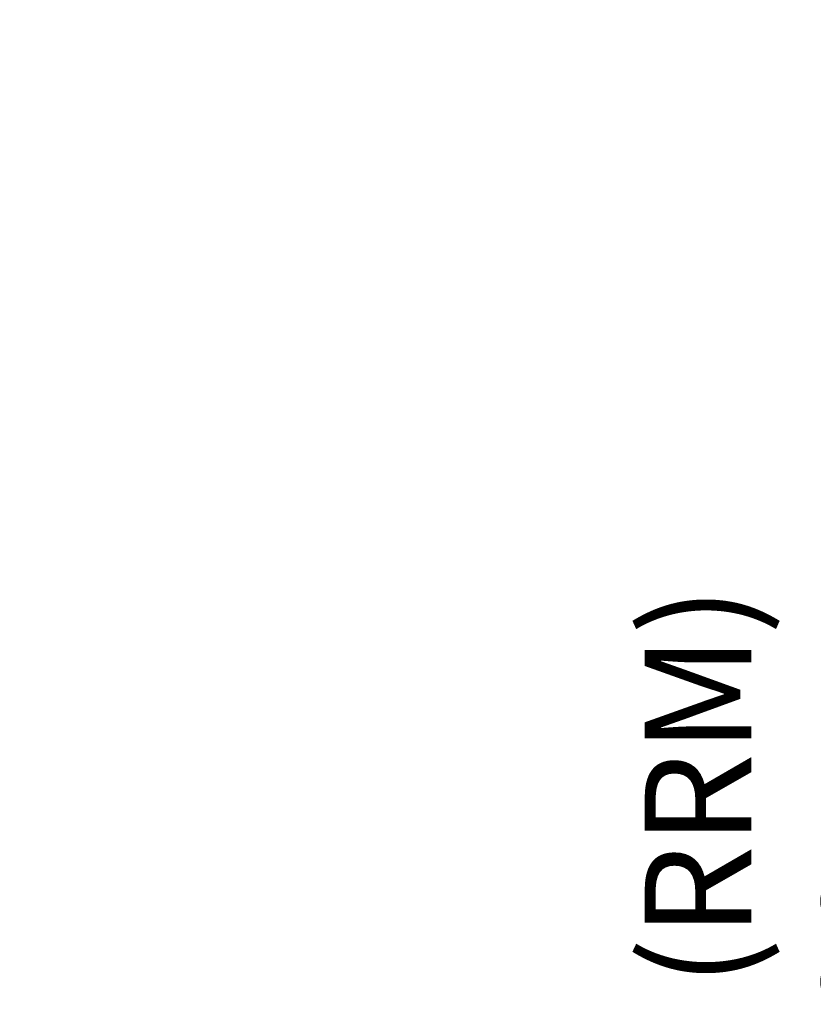
# Model space of a CAD drawing. Extents: x -17872 to 15264, y -3238 to 28362.
# Drawn here: x 12923 to 13147, y 294 to 571 of the extents above; entities that cross this region are included whole.
import ezdxf

# ---------------------------------------------------------------- set-up
doc = ezdxf.new("R2010")
doc.units = 0
doc.layers.get('DEFPOINTS').update_dxf_attribs({"linetype": 'CONTINUOUS'})
doc.layers.add('AM_5', color=3, linetype='CONTINUOUS', lineweight=25)
doc.styles.get("Standard").update_dxf_attribs({"font": 'arial.ttf'})
doc.dimstyles.new('AM_DIN$0', dxfattribs={"dimscale": 20, "dimtxt": 2.5, "dimasz": 2.5, "dimexe": 1, "dimexo": 1, "dimgap": 1.5, "dimtad": 1, "dimdsep": 46, "dimtxsty": 'Standard', "dimcen": 0, "dimclrd": 256, "dimclre": 256, "dimclrt": 2, "dimadec": 0, "dimazin": 2, "dimtp": 0.1, "dimtm": 0.1, "dimtfac": 0.71, "dimtmove": 0, "dimatfit": 3, "dimfxl": 1, "dimlwd": -1, "dimlwe": -1, "dimarcsym": 0})

# ---------------------------------------------------------------- blocks, each defined once
blk = doc.blocks.new('*D52')
at = {"layer": 'AM_5', "transparency": 16777216}
for p, q in [((13238.9, 571.49), (13180.12, 571.49)), ((13195.12, 541.49), (13195.12, -198.51)), ((13293.71, -228.51), (13180.12, -228.51))]:
    blk.add_line(p, q, dxfattribs=at)
for points in [[(13190.12, 541.49), (13200.12, 541.49), (13195.12, 571.49)], [(13190.12, -198.51), (13200.12, -198.51), (13195.12, -228.51)]]:
    blk.add_solid(points, dxfattribs=at)
at = {"layer": 'DEFPOINTS', "color": 0, "transparency": 16777216}
for p in [(13253.9, 571.49), (13195.12, -228.51), (13308.71, -228.51)]:
    blk.add_point(p, dxfattribs=at)
at = {"layer": 'AM_5', "color": 2, "transparency": 16777216, "insert": (13142.89, 171.49), "char_height": 30, "attachment_point": 5, "rotation": 90}
blk.add_mtext('Structural opening (RRM)\\Pheight H 2000 to 6000 mm', dxfattribs=at)

msp = doc.modelspace()

# ---------------------------------------------------------------- dimensions: what is measured, and where the dimension line sits
at = {"layer": 'AM_5'}
dim = msp.add_linear_dim(base=(13195.12, -228.51), p1=(13253.9, 571.49), p2=(13308.71, -228.51), angle=90, text='Structural opening (RRM)\\Pheight H 2000 to 6000 mm', dimstyle='AM_DIN$0', override={"dimscale": 15, "dimtxt": 2, "dimasz": 2, "dimgap": 0.5, "dimdec": 0}, dxfattribs=at)
dim.commit()
dim.dimension.update_dxf_attribs({"geometry": '*D52', "text_midpoint": (13142.89, 171.49)})

doc.saveas('drawing.dxf')
